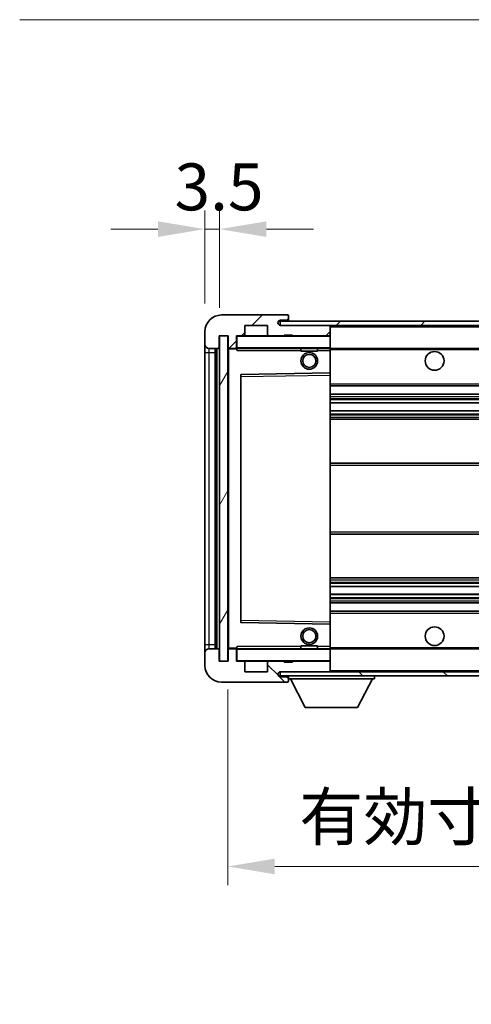
# Model space of a CAD drawing. Units: millimetres. Extents: x 21 to 10257, y 5 to 1269.
# Drawn here: x 2143 to 2251, y 785 to 1021 of the extents above; entities that cross this region are included whole.
import ezdxf

# ---------------------------------------------------------------- set-up
doc = ezdxf.new("R2010")
doc.units = ezdxf.units.MM
for name, color, linetype, lineweight in [('Dimension (ISO)', 7, 'Continuous', 18), ('Dimension (ISO) @ 1', 7, 'Continuous', 18), ('Hatch (ISO)', 1, 'Continuous', 18), ('Symbol (ISO) @ 1', 7, 'Continuous', 18), ('Visible (ISO)', 7, 'Continuous', 35), ('Visible Narrow (ISO)', 7, 'Continuous', 25)]:
    doc.layers.add(name, color=color, linetype=linetype, lineweight=lineweight)
doc.styles.add('Note Text (TK)', font='MS PGothic.ttf')
doc.dimstyles.new('Default - Method 1b (TK)', dxfattribs={"dimscale": 3, "dimtxt": 2.5, "dimasz": 2.5, "dimexe": 1, "dimexo": 1.5, "dimgap": 1, "dimtad": 1, "dimtoh": 1, "dimrnd": 1e-08, "dimdsep": 46, "dimtxsty": 'Note Text (TK)', "dimcen": 0.09, "dimdle": 5, "dimclrd": 100, "dimclre": 100, "dimclrt": 7, "dimadec": 1, "dimazin": 1, "dimtfac": 1, "dimtmove": 0, "dimatfit": 3, "dimfxl": 1, "dimtolj": 1, "dimlwd": -1, "dimlwe": -1, "dimarcsym": 0})
doc.dimstyles.new('Default - Method 1b (TK)$7', dxfattribs={"dimscale": 3, "dimtxt": 2.5, "dimasz": 2.5, "dimexe": 1, "dimexo": 1.5, "dimgap": 1, "dimtad": 1, "dimtoh": 1, "dimrnd": 1e-08, "dimdsep": 46, "dimtxsty": 'Note Text (TK)', "dimcen": 0.09, "dimdle": 5, "dimclrd": 100, "dimclre": 100, "dimclrt": 7, "dimadec": 1, "dimazin": 1, "dimtfac": 1, "dimtmove": 0, "dimatfit": 3, "dimfxl": 1, "dimtolj": 1, "dimlwd": -1, "dimlwe": -1, "dimarcsym": 0})
pattern_1 = [(45, (1138.972, -31.067), (-10.10279, 10.10279), [])]
pattern_2 = [(135.0002, (1138.972, -31.067), (-10.10275, -10.10283), [])]

# ---------------------------------------------------------------- blocks, each defined once
blk = doc.blocks.new('*D68')
at = {"layer": 'Defpoints', "color": 0}
for p in [(2186.91, 970.39), (2186.91, 945.81), (2190.41, 944.81)]:
    blk.add_point(p, dxfattribs=at)
at = {"layer": 'Dimension (ISO)', "color": 100}
for p, q in [((2186.91, 952.56), (2186.91, 974.89)), ((2190.41, 951.56), (2190.41, 974.89)), ((2175.66, 970.39), (2164.41, 970.39)), ((2190.41, 970.39), (2186.91, 970.39)), ((2201.66, 970.39), (2212.91, 970.39))]:
    blk.add_line(p, q, dxfattribs=at)
for points in [[(2175.66, 972.27), (2175.66, 968.52), (2186.91, 970.39)], [(2201.66, 972.27), (2201.66, 968.52), (2190.41, 970.39)]]:
    blk.add_solid(points, dxfattribs=at)
at = {"layer": 'Dimension (ISO)', "color": 7, "insert": (2179.65, 980.52), "char_height": 11.25, "attachment_point": 4, "style": 'Note Text (TK)'}
blk.add_mtext('\\A1;3.5', dxfattribs=at)
blk = doc.blocks.new('*D69')
at = {"layer": 'Defpoints', "color": 0}
for p in [(2192.41, 866.81), (2397.41, 866.91), (2397.41, 817.62)]:
    blk.add_point(p, dxfattribs=at)
at = {"layer": 'Dimension (ISO)', "color": 100}
for p, q in [((2192.41, 860.06), (2192.41, 813.12)), ((2397.41, 860.16), (2397.41, 813.12)), ((2203.66, 817.62), (2386.16, 817.62))]:
    blk.add_line(p, q, dxfattribs=at)
for points in [[(2203.66, 819.49), (2203.66, 815.74), (2192.41, 817.62)], [(2386.16, 819.49), (2386.16, 815.74), (2397.41, 817.62)]]:
    blk.add_solid(points, dxfattribs=at)
at = {"layer": 'Dimension (ISO)', "color": 7, "insert": (2209.51, 829.53), "char_height": 11.25, "attachment_point": 4, "style": 'Note Text (TK)'}
blk.add_mtext('\\A1;\\fＭＳ Ｐゴシック|b0|i0;\\H11.2500;有効寸法 / Max dim. 205', dxfattribs=at)

msp = doc.modelspace()

# ---------------------------------------------------------------- hatches: boundary and pattern name
at = {"layer": 'Hatch (ISO)'}
h = msp.add_hatch(dxfattribs=at)
h.set_pattern_fill('ANSI31', color=256, scale=114.3, style=0)
h.set_pattern_definition(pattern_1)
edge = h.paths.add_edge_path()
edge.add_ellipse((2194.2107, 942.1124), major_axis=(0, -0.3), ratio=1, start_angle=0, end_angle=90)
edge.add_line((2194.5107, 942.1124), (2194.5107, 944.8124))
edge.add_line((2194.5107, 944.8124), (2196.2107, 944.8124))
edge.add_ellipse((2196.2107, 945.1124), major_axis=(0, -0.3), ratio=1, start_angle=0, end_angle=90)
edge.add_line((2196.5107, 945.1124), (2196.5107, 947.3124))
edge.add_line((2196.5107, 947.3124), (2201.9107, 947.3124))
edge.add_line((2201.9107, 947.3124), (2201.9107, 945.1124))
edge.add_ellipse((2202.2107, 945.1124), major_axis=(-0.3, 0), ratio=1, start_angle=0, end_angle=90)
edge.add_line((2202.2107, 944.8124), (2205.9107, 944.8124))
edge.add_line((2205.9107, 944.8124), (2205.9107, 945.0124))
edge.add_line((2205.9107, 945.0124), (2207.9107, 945.0124))
edge.add_line((2207.9107, 945.0124), (2207.9107, 944.8124))
edge.add_line((2207.9107, 944.8124), (2216.6107, 944.8124))
edge.add_ellipse((2216.6107, 945.1124), major_axis=(0, -0.3), ratio=1, start_angle=0, end_angle=90)
edge.add_line((2216.9107, 945.1124), (2216.9107, 947.0124))
edge.add_ellipse((2216.6107, 947.0124), major_axis=(0.3, 0), ratio=1, start_angle=0, end_angle=90)
edge.add_line((2216.6107, 947.3124), (2205.0357, 947.3124))
edge.add_ellipse((2205.0357, 947.9374), major_axis=(0, -0.625), ratio=1, start_angle=348.463041, end_angle=360, ccw=False)
edge.add_ellipse((2205.0357, 947.9374), major_axis=(-0.125, -0.6124), ratio=1, start_angle=191.536959, end_angle=360, ccw=False)
edge.add_line((2205.0357, 948.5624), (2206.4107, 948.5624))
edge.add_ellipse((2206.4107, 949.0624), major_axis=(0, -0.5), ratio=1, start_angle=0, end_angle=90)
edge.add_line((2206.9107, 949.0624), (2206.9107, 949.5124))
edge.add_ellipse((2206.6107, 949.5124), major_axis=(0.3, 0), ratio=1, start_angle=0, end_angle=90)
edge.add_line((2206.6107, 949.8124), (2190.9107, 949.8124))
edge.add_ellipse((2190.9107, 945.8124), major_axis=(0, 4), ratio=1, start_angle=0, end_angle=90)
edge.add_line((2186.9107, 945.8124), (2186.9107, 942.8124))
edge.add_ellipse((2187.9107, 942.8124), major_axis=(-1, 0), ratio=1, start_angle=0, end_angle=90)
edge.add_line((2187.9107, 941.8124), (2190.0107, 941.8124))
edge.add_ellipse((2190.0107, 942.1124), major_axis=(0, -0.3), ratio=1, start_angle=0, end_angle=90)
edge.add_line((2190.3107, 942.1124), (2190.3107, 944.8124))
edge.add_line((2190.3107, 944.8124), (2190.4107, 944.8124))
edge.add_line((2190.4107, 944.8124), (2192.4107, 944.8124))
edge.add_line((2192.4107, 944.8124), (2192.5107, 944.8124))
edge.add_line((2192.5107, 944.8124), (2192.5107, 942.1124))
edge.add_ellipse((2192.8107, 942.1124), major_axis=(-0.3, 0), ratio=1, start_angle=0, end_angle=90)
edge.add_line((2192.8107, 941.8124), (2194.2107, 941.8124))
h = msp.add_hatch(dxfattribs=at)
h.set_pattern_fill('ANSI31', color=256, scale=114.3, style=0)
h.set_pattern_definition(pattern_1)
edge = h.paths.add_edge_path()
edge.add_line((2404.4107, 942.5624), (2399.4107, 942.5624))
edge.add_line((2399.4107, 942.5624), (2399.4107, 941.5624))
edge.add_line((2399.4107, 941.5624), (2404.4107, 941.5624))
edge.add_ellipse((2404.4107, 943.0624), major_axis=(0, -1.5), ratio=1, start_angle=0, end_angle=90)
edge.add_line((2405.9107, 943.0624), (2405.9107, 946.8124))
edge.add_ellipse((2404.4107, 946.8124), major_axis=(1.5, 0), ratio=1, start_angle=0, end_angle=90)
edge.add_line((2404.4107, 948.3124), (2204.9107, 948.3124))
edge.add_line((2204.9107, 948.3124), (2204.9107, 947.325))
edge.add_line((2204.9107, 947.325), (2204.9107, 947.3124))
edge.add_line((2204.9107, 947.3124), (2205.0357, 947.3124))
edge.add_line((2205.0357, 947.3124), (2216.6107, 947.3124))
edge.add_line((2216.6107, 947.3124), (2384.9107, 947.3124))
edge.add_line((2384.9107, 947.3124), (2390.8107, 947.3124))
edge.add_line((2390.8107, 947.3124), (2397.3107, 947.3124))
edge.add_line((2397.3107, 947.3124), (2403.9107, 947.3124))
edge.add_line((2403.9107, 947.3124), (2404.4107, 947.3124))
edge.add_ellipse((2404.4107, 946.8124), major_axis=(0, 0.5), ratio=1, start_angle=270, end_angle=360, ccw=False)
edge.add_line((2404.9107, 946.8124), (2404.9107, 943.0624))
edge.add_ellipse((2404.4107, 943.0624), major_axis=(0.5, 0), ratio=1, start_angle=270, end_angle=360, ccw=False)
h = msp.add_hatch(dxfattribs=at)
h.set_pattern_fill('ANSI31', color=256, scale=114.3, angle=14.999978, style=0)
h.set_pattern_definition([(60, (1138.972, -31.067), (-12.37334, 7.14375), [])])
h.paths.add_polyline_path([(2192.4107, 944.8124), (2190.4107, 944.8124), (2190.4107, 866.8124), (2192.4107, 866.8124)])
h = msp.add_hatch(dxfattribs=at)
h.set_pattern_fill('ANSI31', color=256, scale=114.3, angle=90.00021, style=0)
h.set_pattern_definition(pattern_2)
edge = h.paths.add_edge_path()
edge.add_ellipse((2194.2107, 869.5124), major_axis=(0.3, 0), ratio=1, start_angle=0, end_angle=90)
edge.add_line((2194.2107, 869.8124), (2192.8107, 869.8124))
edge.add_ellipse((2192.8107, 869.5124), major_axis=(0, 0.3), ratio=1, start_angle=0, end_angle=90)
edge.add_line((2192.5107, 869.5124), (2192.5107, 866.8124))
edge.add_line((2192.5107, 866.8124), (2192.4107, 866.8124))
edge.add_line((2192.4107, 866.8124), (2190.4107, 866.8124))
edge.add_line((2190.4107, 866.8124), (2190.3107, 866.8124))
edge.add_line((2190.3107, 866.8124), (2190.3107, 869.5124))
edge.add_ellipse((2190.0107, 869.5124), major_axis=(0.3, 0), ratio=1, start_angle=0, end_angle=90)
edge.add_line((2190.0107, 869.8124), (2187.9107, 869.8124))
edge.add_ellipse((2187.9107, 868.8124), major_axis=(0, 1), ratio=1, start_angle=0, end_angle=90)
edge.add_line((2186.9107, 868.8124), (2186.9107, 865.8124))
edge.add_ellipse((2190.9107, 865.8124), major_axis=(-4, 0), ratio=1, start_angle=0, end_angle=90)
edge.add_line((2190.9107, 861.8124), (2206.6107, 861.8124))
edge.add_ellipse((2206.6107, 862.1124), major_axis=(0, -0.3), ratio=1, start_angle=0, end_angle=90)
edge.add_line((2206.9107, 862.1124), (2206.9107, 862.5624))
edge.add_ellipse((2206.4107, 862.5624), major_axis=(0.5, 0), ratio=1, start_angle=0, end_angle=90)
edge.add_line((2206.4107, 863.0624), (2205.0357, 863.0624))
edge.add_ellipse((2205.0357, 863.6874), major_axis=(0, -0.625), ratio=1, start_angle=191.536959, end_angle=360, ccw=False)
edge.add_ellipse((2205.0357, 863.6874), major_axis=(-0.125, 0.6124), ratio=1, start_angle=348.463041, end_angle=360, ccw=False)
edge.add_line((2205.0357, 864.3124), (2216.6107, 864.3124))
edge.add_ellipse((2216.6107, 864.6124), major_axis=(0, -0.3), ratio=1, start_angle=0, end_angle=90)
edge.add_line((2216.9107, 864.6124), (2216.9107, 866.5124))
edge.add_ellipse((2216.6107, 866.5124), major_axis=(0.3, 0), ratio=1, start_angle=0, end_angle=90)
edge.add_line((2216.6107, 866.8124), (2207.9107, 866.8124))
edge.add_line((2207.9107, 866.8124), (2207.9107, 866.6124))
edge.add_line((2207.9107, 866.6124), (2205.9107, 866.6124))
edge.add_line((2205.9107, 866.6124), (2205.9107, 866.8124))
edge.add_line((2205.9107, 866.8124), (2202.2107, 866.8124))
edge.add_ellipse((2202.2107, 866.5124), major_axis=(0, 0.3), ratio=1, start_angle=0, end_angle=90)
edge.add_line((2201.9107, 866.5124), (2201.9107, 864.3124))
edge.add_line((2201.9107, 864.3124), (2196.5107, 864.3124))
edge.add_line((2196.5107, 864.3124), (2196.5107, 866.5124))
edge.add_ellipse((2196.2107, 866.5124), major_axis=(0.3, 0), ratio=1, start_angle=0, end_angle=90)
edge.add_line((2196.2107, 866.8124), (2194.5107, 866.8124))
edge.add_line((2194.5107, 866.8124), (2194.5107, 869.5124))
h = msp.add_hatch(dxfattribs=at)
h.set_pattern_fill('ANSI31', color=256, scale=114.3, angle=90.00021, style=0)
h.set_pattern_definition(pattern_2)
edge = h.paths.add_edge_path()
edge.add_line((2399.4107, 869.0624), (2404.4107, 869.0624))
edge.add_ellipse((2404.4107, 868.5624), major_axis=(0, 0.5), ratio=1, start_angle=270, end_angle=360, ccw=False)
edge.add_line((2404.9107, 868.5624), (2404.9107, 864.8124))
edge.add_ellipse((2404.4107, 864.8124), major_axis=(0.5, 0), ratio=1, start_angle=270, end_angle=360, ccw=False)
edge.add_line((2404.4107, 864.3124), (2403.9107, 864.3124))
edge.add_line((2403.9107, 864.3124), (2397.3107, 864.3124))
edge.add_line((2397.3107, 864.3124), (2390.8107, 864.3124))
edge.add_line((2390.8107, 864.3124), (2384.9107, 864.3124))
edge.add_line((2384.9107, 864.3124), (2216.6107, 864.3124))
edge.add_line((2216.6107, 864.3124), (2205.0357, 864.3124))
edge.add_line((2205.0357, 864.3124), (2204.9107, 864.3124))
edge.add_line((2204.9107, 864.3124), (2204.9107, 864.2997))
edge.add_line((2204.9107, 864.2997), (2204.9107, 863.3124))
edge.add_line((2204.9107, 863.3124), (2404.4107, 863.3124))
edge.add_ellipse((2404.4107, 864.8124), major_axis=(0, -1.5), ratio=1, start_angle=0, end_angle=90)
edge.add_line((2405.9107, 864.8124), (2405.9107, 868.5624))
edge.add_ellipse((2404.4107, 868.5624), major_axis=(1.5, 0), ratio=1, start_angle=0, end_angle=90)
edge.add_line((2404.4107, 870.0624), (2399.4107, 870.0624))
edge.add_line((2399.4107, 870.0624), (2399.4107, 869.0624))

# ---------------------------------------------------------------- linework, layer by layer
at = {"layer": 'Visible (ISO)'}
for p, q in [((2206.6107, 949.8124), (2190.9107, 949.8124)), ((2206.6107, 949.8124), (2206.6607, 949.8124)), ((2206.9057, 949.6124), (2206.8936, 949.6124)), ((2206.9107, 949.5624), (2206.9107, 949.5124)), ((2206.9107, 949.0624), (2206.9107, 949.5124)), ((2206.9107, 948.5624), (2206.9107, 949.0624)), ((2196.5107, 945.1124), (2196.5107, 947.3124)), ((2196.5107, 947.3124), (2201.9107, 947.3124)), ((2201.9107, 947.3124), (2201.9107, 945.1124)), ((2404.4107, 948.3124), (2204.9107, 948.3124)), ((2204.9107, 948.3124), (2204.9107, 947.3124)), ((2204.9107, 947.3124), (2404.4107, 947.3124)), ((2205.0357, 948.5624), (2206.4107, 948.5624)), ((2216.6107, 947.3124), (2205.0357, 947.3124)), ((2206.4107, 948.5624), (2206.9107, 948.5624)), ((2206.9107, 948.5624), (2206.9107, 948.3124)), ((2216.9107, 947.0124), (2216.9107, 947.3124)), ((2216.9107, 945.1124), (2216.9107, 947.0124)), ((2186.9107, 945.8124), (2186.9107, 942.8124)), ((2190.3107, 942.1124), (2190.3107, 944.8124)), ((2190.3107, 944.8124), (2192.5107, 944.8124)), ((2192.4107, 944.8124), (2190.4107, 944.8124)), ((2190.4107, 944.8124), (2190.4107, 866.8124)), ((2192.4107, 866.8124), (2192.4107, 944.8124)), ((2192.5107, 944.8124), (2192.5107, 942.1124)), ((2194.5107, 942.1124), (2194.5107, 944.8124)), ((2194.5107, 944.8124), (2196.2107, 944.8124)), ((2202.2107, 944.8124), (2196.2107, 944.8124)), ((2202.2107, 944.8124), (2205.9107, 944.8124)), ((2205.9107, 944.8124), (2205.9107, 945.0124)), ((2205.9107, 945.0124), (2207.9107, 945.0124)), ((2207.9107, 944.8124), (2205.9107, 944.8124)), ((2207.9107, 945.0124), (2207.9107, 944.8124)), ((2207.9107, 944.8124), (2216.6107, 944.8124)), ((2216.8107, 944.8124), (2216.6107, 944.8124)), ((2216.9107, 944.7124), (2216.9107, 945.1124)), ((2216.9107, 941.9124), (2216.9107, 944.7124)), ((2186.9107, 942.8124), (2186.9107, 940.8124)), ((2187.9107, 941.8124), (2190.0107, 941.8124)), ((2189.4107, 869.8124), (2189.4107, 941.8124)), ((2189.6107, 941.8124), (2189.6107, 869.8124)), ((2192.8107, 941.8124), (2192.6107, 941.8124)), ((2192.8107, 941.8124), (2194.2107, 941.8124)), ((2194.5107, 941.8124), (2194.2107, 941.8124)), ((2194.5107, 942.1124), (2194.5107, 941.9124)), ((2194.5107, 941.9124), (2194.5107, 941.644)), ((2194.6107, 941.8124), (2216.8107, 941.8124)), ((2209.9107, 941.8124), (2209.9107, 941.1124)), ((2213.9107, 941.8124), (2213.9107, 941.1124)), ((2216.9107, 941.3124), (2216.9107, 941.9124)), ((2216.9107, 941.8124), (2384.9107, 941.8124)), ((2186.9107, 940.8124), (2186.9107, 870.8124)), ((2192.5107, 941.7124), (2192.5107, 869.9124)), ((2213.9107, 941.1124), (2209.9107, 941.1124)), ((2216.9107, 936.0107), (2216.9107, 941.3124)), ((2195.5107, 935.464), (2195.5107, 876.1607)), ((2216.8107, 935.9107), (2195.6091, 935.564)), ((2216.8123, 935.9108), (2216.8107, 935.9107)), ((2216.9107, 935.4107), (2216.9107, 936.0107)), ((2216.9107, 876.2141), (2216.9107, 935.4107)), ((2216.9107, 932.8124), (2397.4107, 932.8124)), ((2216.9107, 930.8124), (2397.4107, 930.8124)), ((2216.9107, 928.7671), (2397.4107, 928.7671)), ((2216.9107, 926.8575), (2397.4107, 926.8575)), ((2216.9107, 924.8124), (2392.9107, 924.8124)), ((2216.9107, 914.3124), (2392.9107, 914.3124)), ((2216.9107, 897.3124), (2392.9107, 897.3124)), ((2216.9107, 886.8124), (2392.9107, 886.8124)), ((2216.9107, 884.7672), (2397.4107, 884.7672)), ((2216.9107, 882.8576), (2397.4107, 882.8576)), ((2216.9107, 880.8124), (2397.4107, 880.8124)), ((2216.9107, 878.8124), (2397.4107, 878.8124)), ((2195.6091, 876.0608), (2216.8107, 875.714)), ((2216.8107, 875.714), (2216.8123, 875.714)), ((2216.9107, 875.614), (2216.9107, 876.2141)), ((2216.9107, 870.3124), (2216.9107, 875.614)), ((2186.9107, 870.8124), (2186.9107, 868.8124)), ((2186.9107, 868.8124), (2186.9107, 865.8124)), ((2190.0107, 869.8124), (2187.9107, 869.8124)), ((2190.3107, 866.8124), (2190.3107, 869.5124)), ((2192.5107, 869.5124), (2192.5107, 866.8124)), ((2192.6107, 869.8124), (2192.8107, 869.8124)), ((2194.2107, 869.8124), (2192.8107, 869.8124)), ((2194.2107, 869.8124), (2194.5107, 869.8124)), ((2194.5107, 869.9807), (2194.5107, 869.7124)), ((2194.5107, 869.7124), (2194.5107, 869.5124)), ((2194.5107, 866.8124), (2194.5107, 869.5124)), ((2216.8107, 869.8124), (2194.6107, 869.8124)), ((2209.9107, 870.5124), (2213.9107, 870.5124)), ((2209.9107, 869.8124), (2209.9107, 870.5124)), ((2213.9107, 869.8124), (2213.9107, 870.5124)), ((2216.9107, 869.7124), (2216.9107, 870.3124)), ((2216.9107, 869.8124), (2384.9107, 869.8124)), ((2216.9107, 866.9124), (2216.9107, 869.7124)), ((2192.5107, 866.8124), (2190.3107, 866.8124)), ((2190.4107, 866.8124), (2192.4107, 866.8124)), ((2196.2107, 866.8124), (2194.5107, 866.8124)), ((2196.2107, 866.8124), (2202.2107, 866.8124)), ((2196.5107, 864.3124), (2196.5107, 866.5124)), ((2201.9107, 866.5124), (2201.9107, 864.3124)), ((2205.9107, 866.8124), (2202.2107, 866.8124)), ((2205.9107, 866.6124), (2205.9107, 866.8124)), ((2205.9107, 866.8124), (2207.9107, 866.8124)), ((2207.9107, 866.6124), (2205.9107, 866.6124)), ((2216.6107, 866.8124), (2207.9107, 866.8124)), ((2207.9107, 866.8124), (2207.9107, 866.6124)), ((2216.6107, 866.8124), (2216.8107, 866.8124)), ((2216.9107, 866.5124), (2216.9107, 866.9124)), ((2216.9107, 864.6124), (2216.9107, 866.5124)), ((2201.9107, 864.3124), (2196.5107, 864.3124)), ((2404.4107, 864.3124), (2204.9107, 864.3124)), ((2204.9107, 864.3124), (2204.9107, 863.3124)), ((2205.0357, 864.3124), (2216.6107, 864.3124)), ((2216.9107, 864.4124), (2216.9107, 864.6124)), ((2190.9107, 861.8124), (2206.6107, 861.8124)), ((2204.9107, 863.3124), (2404.4107, 863.3124)), ((2206.4107, 863.0624), (2205.0357, 863.0624)), ((2206.9107, 863.0624), (2206.4107, 863.0624)), ((2206.6607, 861.8124), (2206.6107, 861.8124)), ((2206.8936, 862.0124), (2206.9057, 862.0124)), ((2206.9107, 863.3124), (2206.9107, 862.6124)), ((2206.9107, 862.5624), (2206.9107, 862.6124)), ((2206.9107, 862.6124), (2227.5107, 862.6124)), ((2206.9107, 862.1124), (2206.9107, 862.5624)), ((2206.9107, 862.1124), (2206.9107, 862.0624)), ((2210.9607, 855.7124), (2207.4107, 862.6124)), ((2223.4607, 855.7124), (2227.0107, 862.6124)), ((2227.5107, 863.3124), (2227.5107, 862.6124)), ((2210.9607, 855.7124), (2223.4607, 855.7124))]:
    msp.add_line(p, q, dxfattribs=at)
for centre, radius in [((2211.9107, 938.8124), 2), ((2211.9107, 938.8124), 1.5706), ((2241.9107, 938.8124), 2.25), ((2211.9107, 872.8124), 2), ((2211.9107, 872.8124), 1.5706), ((2241.9107, 872.8124), 2.25)]:
    msp.add_circle(centre, radius, dxfattribs=at)
for centre, radius, start, end in [((2190.9107, 945.8124), 4, 90, 180), ((2206.4107, 949.0624), 0.5, 270, 0), ((2206.6107, 949.5124), 0.3, 0, 90), ((2206.6607, 949.5624), 0.25, 11.536959, 90), ((2205.0357, 947.9374), 0.625, 90, 270), ((2216.6107, 947.0124), 0.3, 0, 90), ((2194.6107, 944.7124), 0.1, 90, 180), ((2196.2107, 945.1124), 0.3, 270, 0), ((2202.2107, 945.1124), 0.3, 180, 270), ((2216.6107, 945.1124), 0.3, 270, 0), ((2216.8107, 944.7124), 0.1, 0, 90), ((2187.9107, 942.8124), 1, 180, 270), ((2190.0107, 942.1124), 0.3, 270, 0), ((2192.8107, 942.1124), 0.3, 180, 270), ((2192.6107, 941.7124), 0.1, 90, 180), ((2194.2107, 942.1124), 0.3, 270, 0), ((2194.6107, 941.9124), 0.1, 180, 270), ((2216.8107, 941.9124), 0.1, 270, 0), ((2195.6107, 935.464), 0.1, 90.936997, 180), ((2216.8107, 936.0107), 0.1, 270.936997, 0), ((2195.6107, 876.1607), 0.1, 180, 269.063003), ((2216.8107, 875.614), 0.1, 0, 89.063003), ((2187.9107, 868.8124), 1, 90, 180), ((2190.0107, 869.5124), 0.3, 0, 90), ((2192.6107, 869.9124), 0.1, 180, 270), ((2192.8107, 869.5124), 0.3, 90, 180), ((2194.2107, 869.5124), 0.3, 0, 90), ((2194.6107, 869.7124), 0.1, 90, 180), ((2216.8107, 869.7124), 0.1, 0, 90), ((2194.6107, 866.9124), 0.1, 180, 270), ((2196.2107, 866.5124), 0.3, 0, 90), ((2202.2107, 866.5124), 0.3, 90, 180), ((2216.6107, 866.5124), 0.3, 0, 90), ((2216.8107, 866.9124), 0.1, 270, 0), ((2190.9107, 865.8124), 4, 180, 270), ((2205.0357, 863.6874), 0.625, 90, 270), ((2216.6107, 864.6124), 0.3, 270, 0), ((2216.8107, 864.4124), 0.1, 270, 0), ((2206.4107, 862.5624), 0.5, 0, 90), ((2206.6107, 862.1124), 0.3, 270, 0), ((2206.6607, 862.0624), 0.25, 270, 348.463041)]:
    msp.add_arc(centre, radius, start, end, dxfattribs=at)
for points, knots in [([(2206.9107, 949.5624), (2206.9107, 949.5723), (2206.9101, 949.581), (2206.9077, 949.6042), (2206.9057, 949.6124), (2206.9057, 949.6124)], [0.0412271589, 0.0412271589, 0.0412271589, 0.0412271589, 0.0460164086, 0.0460164086, 0.0567710401, 0.0567710401, 0.0567710401, 0.0567710401]), ([(2206.9057, 862.0124), (2206.9057, 862.0124), (2206.9077, 862.0205), (2206.9101, 862.0438), (2206.9107, 862.0525), (2206.9107, 862.0624)], [0.1703131202, 0.1703131202, 0.1703131202, 0.1703131202, 0.1810677517, 0.1810677517, 0.1858570013, 0.1858570013, 0.1858570013, 0.1858570013])]:
    msp.add_open_spline(points, degree=3, knots=knots, dxfattribs=at)
for points in [[(2194.6107, 941.3124), (2194.5656, 941.4131), (2194.5107, 941.5337), (2194.5107, 941.644)], [(2194.5107, 869.9807), (2194.5107, 870.0911), (2194.5656, 870.2116), (2194.6107, 870.3124)]]:
    msp.add_open_spline(points, degree=3, dxfattribs=at)
at = {"layer": 'Visible Narrow (ISO)'}
for p, q in [((2216.8107, 947.3124), (2216.8107, 947.236)), ((2216.9107, 947.0124), (2384.4525, 947.0124)), ((2194.6107, 944.7124), (2194.5107, 944.7124)), ((2194.6107, 944.8124), (2194.6107, 944.7124)), ((2194.6107, 941.9124), (2194.6107, 944.7124)), ((2194.6107, 944.7124), (2216.8107, 944.7124)), ((2216.8107, 944.8888), (2216.8107, 944.8124)), ((2216.8107, 944.8124), (2216.8107, 944.7124)), ((2216.8107, 944.7124), (2216.8107, 941.9124)), ((2216.9107, 944.7124), (2216.8107, 944.7124)), ((2187.9107, 940.8124), (2187.9107, 941.8124)), ((2189.8607, 869.8124), (2189.8607, 941.8124)), ((2192.6107, 941.8124), (2192.6107, 941.7124)), ((2194.5107, 941.9124), (2194.6107, 941.9124)), ((2194.6107, 941.9124), (2194.6107, 941.8124)), ((2216.8107, 941.9124), (2194.6107, 941.9124)), ((2194.6107, 941.3124), (2194.6107, 941.8124)), ((2216.8107, 941.8124), (2216.8107, 941.9124)), ((2216.8107, 941.9124), (2216.9107, 941.9124)), ((2216.8107, 941.8124), (2216.8107, 941.3124)), ((2186.9107, 940.8124), (2187.9107, 940.8124)), ((2187.9107, 870.8124), (2187.9107, 940.8124)), ((2187.9107, 940.8124), (2189.4107, 940.8124)), ((2192.6107, 941.7124), (2192.5107, 941.7124)), ((2192.6107, 941.7124), (2194.5107, 941.7124)), ((2192.6107, 869.9124), (2192.6107, 941.7124)), ((2194.6107, 941.3124), (2209.9107, 941.3124)), ((2213.9107, 941.3124), (2216.8107, 941.3124)), ((2216.8107, 941.3124), (2216.9107, 941.3124)), ((2216.8107, 941.3124), (2216.8107, 935.9107)), ((2216.9107, 941.5124), (2388.9552, 941.5124)), ((2195.5107, 935.0639), (2195.6107, 935.0639)), ((2195.6107, 935.0639), (2195.6091, 935.564)), ((2195.6107, 935.0639), (2216.8107, 935.4107)), ((2195.6107, 876.5608), (2195.6107, 935.0639)), ((2216.8123, 935.9108), (2216.8107, 935.4107)), ((2216.9107, 935.4107), (2216.8107, 935.4107)), ((2216.8107, 935.4107), (2216.8107, 876.2141)), ((2216.9107, 933.3124), (2397.4107, 933.3124)), ((2216.9107, 930.3124), (2397.4107, 930.3124)), ((2216.9107, 929.8022), (2397.4107, 929.8022)), ((2216.9107, 929.5424), (2397.4107, 929.5424)), ((2216.9107, 928.8073), (2397.4107, 928.8073)), ((2216.9107, 926.8191), (2397.4107, 926.8191)), ((2216.9107, 926.1041), (2397.4107, 926.1041)), ((2216.9107, 925.8425), (2397.4107, 925.8425)), ((2216.9107, 925.3124), (2397.4107, 925.3124)), ((2216.9107, 913.8124), (2397.4107, 913.8124)), ((2216.9107, 897.8124), (2397.4107, 897.8124)), ((2216.9107, 886.3124), (2397.4107, 886.3124)), ((2216.9107, 885.7822), (2397.4107, 885.7822)), ((2216.9107, 885.5206), (2397.4107, 885.5206)), ((2216.9107, 884.8056), (2397.4107, 884.8056)), ((2216.9107, 882.8174), (2397.4107, 882.8174)), ((2216.9107, 882.0823), (2397.4107, 882.0823)), ((2216.9107, 881.8225), (2397.4107, 881.8225)), ((2216.9107, 881.3124), (2397.4107, 881.3124)), ((2216.9107, 878.3124), (2397.4107, 878.3124)), ((2195.5107, 876.5608), (2195.6107, 876.5608)), ((2195.6091, 876.0608), (2195.6107, 876.5608)), ((2216.8107, 876.2141), (2195.6107, 876.5608)), ((2216.9107, 876.2141), (2216.8107, 876.2141)), ((2216.8107, 876.2141), (2216.8123, 875.714)), ((2216.8107, 875.714), (2216.8107, 870.3124)), ((2186.9107, 870.8124), (2187.9107, 870.8124)), ((2187.9107, 869.8124), (2187.9107, 870.8124)), ((2187.9107, 870.8124), (2189.4107, 870.8124)), ((2192.5107, 869.9124), (2192.6107, 869.9124)), ((2194.5107, 869.9124), (2192.6107, 869.9124)), ((2192.6107, 869.9124), (2192.6107, 869.8124)), ((2194.6107, 869.7124), (2194.5107, 869.7124)), ((2194.6107, 869.8124), (2194.6107, 870.3124)), ((2209.9107, 870.3124), (2194.6107, 870.3124)), ((2194.6107, 869.8124), (2194.6107, 869.7124)), ((2194.6107, 866.9124), (2194.6107, 869.7124)), ((2194.6107, 869.7124), (2216.8107, 869.7124)), ((2216.8107, 870.3124), (2213.9107, 870.3124)), ((2216.9107, 870.3124), (2216.8107, 870.3124)), ((2216.8107, 870.3124), (2216.8107, 869.8124)), ((2216.8107, 869.8124), (2216.8107, 869.7124)), ((2216.8107, 869.7124), (2216.8107, 866.9124)), ((2216.9107, 869.7124), (2216.8107, 869.7124)), ((2216.9107, 870.1124), (2388.9552, 870.1124)), ((2194.5107, 866.9124), (2194.6107, 866.9124)), ((2194.6107, 866.9124), (2194.6107, 866.8124)), ((2216.8107, 866.9124), (2194.6107, 866.9124)), ((2216.8107, 866.8124), (2216.8107, 866.9124)), ((2216.8107, 866.9124), (2216.9107, 866.9124)), ((2216.8107, 866.8124), (2216.8107, 866.736)), ((2216.8107, 864.3888), (2216.8107, 864.3124)), ((2216.9107, 864.6124), (2384.4525, 864.6124))]:
    msp.add_line(p, q, dxfattribs=at)

# ---------------------------------------------------------------- dimensions: what is measured, and where the dimension line sits
at = {"layer": 'Dimension (ISO) @ 1', "color": 100}
dim = msp.add_linear_dim(base=(2186.9107, 970.393), p1=(2190.4107, 944.8124), p2=(2186.9107, 945.8124), angle=180, dimstyle='Default - Method 1b (TK)', override={"dimscale": 1, "dimtxt": 11.25, "dimasz": 11.25, "dimexe": 4.5, "dimexo": 6.75, "dimgap": 4.5, "dimtoh": 0, "dimdec": 2, "dimcen": 0.405, "dimtol": 0, "dimlim": 0, "dimtp": 0, "dimtm": 0, "dimtdec": 2, "dimtix": 0, "dimtofl": 1, "dimtmove": 0, "dimatfit": 1}, dxfattribs=at)
dim.commit()
dim.dimension.update_dxf_attribs({"geometry": '*D68', "text_midpoint": (2188.6607, 970.393), "dimtype": 128})
dim = msp.add_linear_dim(base=(2397.4107, 817.6184), p1=(2192.4107, 866.8124), p2=(2397.4107, 866.9124), text='\\fＭＳ Ｐゴシック|b0|i0;\\H11.2500;有効寸法 / Max dim. <>', dimstyle='Default - Method 1b (TK)', override={"dimscale": 1, "dimtxt": 11.25, "dimasz": 11.25, "dimexe": 4.5, "dimexo": 6.75, "dimgap": 4.5, "dimtoh": 0, "dimdec": 2, "dimcen": 0.405, "dimtol": 0, "dimlim": 0, "dimtp": 0, "dimtm": 0, "dimtdec": 2, "dimtix": 0, "dimtofl": 0, "dimtmove": 0, "dimatfit": 1}, dxfattribs=at)
dim.commit()
dim.dimension.update_dxf_attribs({"geometry": '*D69', "text_midpoint": (2294.9107, 817.6184), "dimtype": 128})

# ---------------------------------------------------------------- leaders
at = {"layer": 'Symbol (ISO) @ 1', "color": 100, "annotation_type": 0, "has_hookline": 1, "hookline_direction": 1, "text_width": 190.8665}
msp.add_leader([(2387.4998, 946.0661), (2344.7002, 1020.6008), (2333.4502, 1020.6008)], dimstyle='Default - Method 1b (TK)$7', override={"dimscale": 1, "dimtxt": 11.25, "dimasz": 11.25, "dimgap": 0, "dimtad": 1}, dxfattribs=at)

doc.saveas('drawing.dxf')
